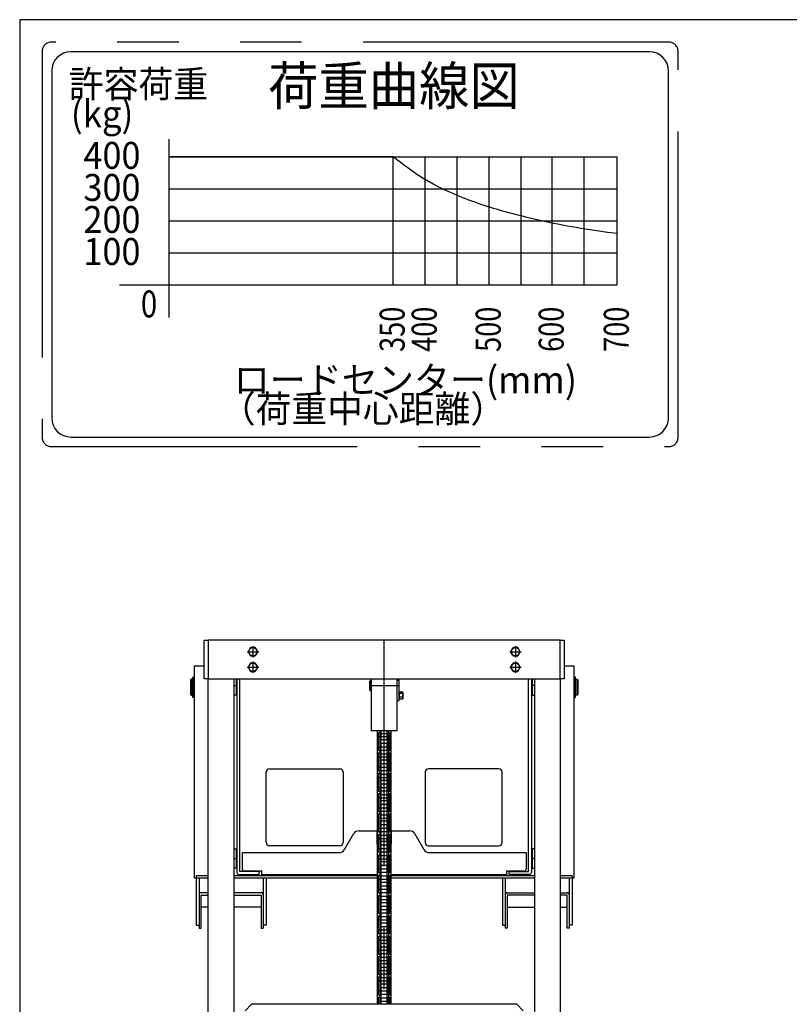
# Model space of a CAD drawing. Extents: x 17 to 367, y 11 to 246.
# Drawn here: x 17 to 97, y 144 to 246 of the extents above; entities that cross this region are included whole.
import ezdxf

# ---------------------------------------------------------------- set-up
doc = ezdxf.new("R2010")
doc.units = 0
doc.linetypes.add('CENTER', pattern=[51, 31.8, -6.4, 6.4, -6.4])
doc.linetypes.add('PHANTOM', pattern=[63.8, 31.8, -6.4, 6.4, -6.4, 6.4, -6.4])
doc.layers.get('0').update_dxf_attribs({"linetype": 'CONTINUOUS'})
doc.layers.add('LAYER002', color=7, linetype='CONTINUOUS')
doc.layers.add('LAYER007', color=7, linetype='CONTINUOUS')
doc.styles.add('ED_VECTOR', font='MONOTXT.SHX', dxfattribs={"bigfont": 'BIGFONT.SHX'})

# ---------------------------------------------------------------- blocks, each defined once
blk = doc.blocks.new('BLKF014')
at = {"layer": 'LAYER007', "color": 6, "linetype": 'PHANTOM'}
for p, q in [((84.227983, 243.875532), (20.006399, 243.875532)), ((19.006399, 242.875532), (19.006399, 202.79521)), ((85.227983, 202.79521), (85.227983, 242.875532)), ((20.006399, 201.79521), (84.227983, 201.79521))]:
    blk.add_line(p, q, dxfattribs=at)
at = {"layer": 'LAYER007', "color": 6, "linetype": 'CONTINUOUS'}
for p, q in [((82.227983, 242.875532), (22.006399, 242.875532)), ((20.006399, 240.875532), (20.006399, 204.79521)), ((84.227983, 204.79521), (84.227983, 240.875532)), ((32.18501, 231.953558), (78.851677, 231.953558)), ((55.518343, 231.953558), (55.518343, 218.620225)), ((58.851677, 231.953558), (58.851677, 218.620225)), ((62.18501, 231.953558), (62.18501, 218.620225)), ((65.518343, 231.953558), (65.518343, 218.620225)), ((68.851677, 231.953558), (68.851677, 218.620225)), ((72.073261, 231.953558), (72.073261, 218.620225)), ((75.406594, 231.953558), (75.406594, 218.620225)), ((78.851677, 231.953558), (78.851677, 218.620225)), ((32.18501, 228.620225), (78.851677, 228.620225)), ((32.18501, 225.286892), (78.851677, 225.286892)), ((32.18501, 221.953558), (78.851677, 221.953558)), ((22.006399, 202.79521), (82.227983, 202.79521))]:
    blk.add_line(p, q, dxfattribs=at)
at = {"layer": 'LAYER007', "color": 3, "linetype": 'CONTINUOUS'}
for p, q in [((32.18501, 233.794251), (32.18501, 215.247182)), ((27.080784, 218.620225), (78.851677, 218.620225))]:
    blk.add_line(p, q, dxfattribs=at)
at = {"layer": 'LAYER007', "color": 4, "linetype": 'CONTINUOUS'}
for p, q in [((55.518343, 231.953558), (32.18501, 231.953558)), ((56.138711, 231.481452), (55.518343, 231.953558)), ((56.449922, 231.247038), (56.138711, 231.481452)), ((56.762366, 231.014591), (56.449922, 231.247038)), ((57.076453, 230.784766), (56.762366, 231.014591)), ((57.392595, 230.558218), (57.076453, 230.784766)), ((57.551565, 230.446378), (57.392595, 230.558218)), ((57.711203, 230.335604), (57.551565, 230.446378)), ((57.871559, 230.225976), (57.711203, 230.335604)), ((58.032686, 230.117578), (57.871559, 230.225976)), ((58.194635, 230.010491), (58.032686, 230.117578)), ((58.357458, 229.904797), (58.194635, 230.010491)), ((58.521204, 229.800577), (58.357458, 229.904797)), ((58.685927, 229.697915), (58.521204, 229.800577)), ((58.851677, 229.596892), (58.685927, 229.697915)), ((59.003617, 229.50633), (58.851677, 229.596892)), ((59.156424, 229.417165), (59.003617, 229.50633)), ((59.310067, 229.329366), (59.156424, 229.417165)), ((59.464517, 229.242902), (59.310067, 229.329366)), ((59.619744, 229.157741), (59.464517, 229.242902)), ((59.775719, 229.073852), (59.619744, 229.157741)), ((59.932412, 228.991204), (59.775719, 229.073852)), ((60.247835, 228.829505), (59.932412, 228.991204)), ((60.565778, 228.672393), (60.247835, 228.829505)), ((60.886003, 228.519619), (60.565778, 228.672393)), ((61.208275, 228.370932), (60.886003, 228.519619)), ((61.532357, 228.226082), (61.208275, 228.370932)), ((61.858014, 228.084819), (61.532357, 228.226082)), ((62.18501, 227.946892), (61.858014, 228.084819)), ((62.498041, 227.818215), (62.18501, 227.946892)), ((62.812056, 227.692317), (62.498041, 227.818215)), ((63.127038, 227.56917), (62.812056, 227.692317)), ((63.442968, 227.448742), (63.127038, 227.56917)), ((63.759827, 227.331006), (63.442968, 227.448742)), ((64.077597, 227.21593), (63.759827, 227.331006)), ((64.39626, 227.103486), (64.077597, 227.21593)), ((64.715797, 226.993643), (64.39626, 227.103486)), ((65.03619, 226.886373), (64.715797, 226.993643)), ((65.35742, 226.781645), (65.03619, 226.886373)), ((65.675561, 226.680652), (65.35742, 226.781645)), ((65.990552, 226.583236), (65.675561, 226.680652)), ((66.306245, 226.488039), (65.990552, 226.583236)), ((66.622597, 226.394955), (66.306245, 226.488039)), ((66.939561, 226.303876), (66.622597, 226.394955)), ((67.257092, 226.214696), (66.939561, 226.303876)), ((67.575146, 226.127309), (67.257092, 226.214696)), ((68.053106, 225.999357), (67.575146, 226.127309)), ((68.531987, 225.874839), (68.053106, 225.999357)), ((69.004384, 225.755213), (68.531987, 225.874839)), ((69.462914, 225.641933), (69.004384, 225.755213)), ((69.922064, 225.531353), (69.462914, 225.641933)), ((70.381845, 225.42356), (69.922064, 225.531353)), ((70.842266, 225.31864), (70.381845, 225.42356)), ((71.303337, 225.216679), (70.842266, 225.31864)), ((71.765068, 225.117765), (71.303337, 225.216679)), ((72.23131, 225.021202), (71.765068, 225.117765)), ((72.705918, 224.926345), (72.23131, 225.021202)), ((73.181183, 224.834752), (72.705918, 224.926345)), ((73.657065, 224.746358), (73.181183, 224.834752)), ((74.133523, 224.661098), (73.657065, 224.746358)), ((74.610519, 224.578906), (74.133523, 224.661098)), ((75.08801, 224.499716), (74.610519, 224.578906)), ((75.570318, 224.422779), (75.08801, 224.499716)), ((76.061768, 224.347314), (75.570318, 224.422779)), ((76.553584, 224.274322), (76.061768, 224.347314)), ((77.209799, 224.18009), (76.553584, 224.274322)), ((77.866396, 224.088443), (77.209799, 224.18009)), ((78.851677, 223.953558), (77.866396, 224.088443))]:
    blk.add_line(p, q, dxfattribs=at)
at = {"layer": 'LAYER007', "color": 6, "linetype": 'PHANTOM'}
for centre, start, end in [((20.006399, 242.875532), 90, 180), ((84.227983, 242.875532), 0, 90), ((20.006399, 202.79521), 180, 270), ((84.227983, 202.79521), 270, 0)]:
    blk.add_arc(centre, 1, start, end, dxfattribs=at)
at = {"layer": 'LAYER007', "color": 6, "linetype": 'CONTINUOUS'}
for centre, start, end in [((22.006399, 240.875532), 90, 180), ((82.227983, 240.875532), 360, 90), ((22.006399, 204.79521), 180, 270), ((82.227983, 204.79521), 270, 0)]:
    blk.add_arc(centre, 2, start, end, dxfattribs=at)
at = {"layer": 'LAYER007', "color": 5, "linetype": 'CONTINUOUS', "style": 'ED_VECTOR'}
for s, height, width, p in [('荷重曲線図', 4, 0.96, (42.538647, 237.328548)), ('許容荷重', 2.8, 0.95, (21.777132, 238.112044)), ('(kg)', 2.8, 0.95, (22.003857, 235.013444)), ('400', 2.8, 0.933333, (23.312061, 230.693848)), ('300', 2.8, 0.933333, (23.312061, 227.360514)), ('200', 2.8, 0.933333, (23.312061, 224.027181)), ('100', 2.8, 0.933333, (23.312061, 220.693848)), ('0', 2.8, 0.8, (29.292106, 215.239193)), ('ロードセンター(mm)', 2.8, 0.981818, (38.96097, 207.349772)), ('（荷重中心距離）', 2.8, 0.975, (37.514697, 204.330241))]:
    blk.add_text(s, height=height, dxfattribs=dict(at, width=width)).set_placement(p)
at = {"layer": 'LAYER007', "color": 5, "linetype": 'CONTINUOUS', "style": 'ED_VECTOR', "width": 0.794992}
for s, p in [('350', (56.753377, 211.651335)), ('400', (60.086711, 211.651335)), ('500', (66.753377, 211.651335)), ('600', (73.308293, 211.651335)), ('700', (80.086711, 211.651335))]:
    blk.add_text(s, height=2.603742, rotation=90, dxfattribs=at).set_placement(p)

msp = doc.modelspace()

# ---------------------------------------------------------------- linework, layer by layer
at = {"layer": 'LAYER002', "color": 4, "linetype": 'CONTINUOUS'}
for p, q in [((35.887542, 177.656099), (35.887542, 181.656099)), ((35.887542, 181.656099), (36.287542, 181.656099)), ((36.287542, 181.656099), (36.287542, 177.656099)), ((72.954209, 181.656099), (73.354209, 181.656099)), ((72.954209, 177.656099), (72.954209, 181.656099)), ((73.354209, 181.656099), (73.354209, 177.656099)), ((36.287542, 177.656099), (35.887542, 177.656099)), ((53.120876, 177.389432), (53.187542, 177.456099)), ((53.120876, 176.456099), (53.120876, 177.389432)), ((53.187542, 177.456099), (53.187542, 176.389432)), ((53.187542, 177.456099), (53.254209, 177.456099)), ((53.254209, 177.656099), (53.254209, 172.256099)), ((55.987542, 172.256099), (55.987542, 177.656099)), ((56.187542, 177.456099), (55.987542, 177.456099)), ((56.187542, 175.389432), (56.187542, 177.456099)), ((73.354209, 177.656099), (72.954209, 177.656099)), ((53.187542, 176.389432), (53.120876, 176.456099)), ((53.254209, 176.389432), (53.187542, 176.389432)), ((56.227542, 176.289432), (56.187542, 176.289432)), ((56.227542, 175.537865), (56.227542, 176.307666)), ((56.227542, 176.307666), (56.531103, 176.307666)), ((56.531103, 176.307666), (56.560876, 176.256099)), ((56.560876, 176.256099), (56.560876, 175.589432)), ((55.987542, 175.389432), (56.187542, 175.389432)), ((56.227542, 175.556099), (56.187542, 175.556099)), ((56.531103, 176.115216), (56.227542, 176.115216)), ((56.531103, 175.730316), (56.227542, 175.730316)), ((56.531103, 175.537865), (56.227542, 175.537865)), ((56.560876, 175.589432), (56.531103, 175.537865)), ((53.254209, 172.256099), (55.987542, 172.256099)), ((53.887542, 172.256099), (53.887542, 143.789432)), ((55.354209, 143.789432), (55.354209, 172.256099)), ((40.820876, 143.789432), (40.154209, 143.122766)), ((68.420876, 143.789432), (40.820876, 143.789432)), ((69.087542, 143.122766), (68.420876, 143.789432))]:
    msp.add_line(p, q, dxfattribs=at)
at = {"layer": 'LAYER002', "color": 3, "linetype": 'CONTINUOUS'}
for p, q in [((72.954209, 181.656099), (36.287542, 181.656099)), ((36.287542, 70.789432), (36.287542, 177.656099)), ((36.287542, 177.656099), (72.954209, 177.656099)), ((38.954209, 177.656099), (38.954209, 142.332049)), ((70.287542, 142.332049), (70.287542, 177.656099)), ((72.954209, 177.656099), (72.954209, 70.789432))]:
    msp.add_line(p, q, dxfattribs=at)
at = {"layer": 'LAYER002', "color": 6, "linetype": 'CENTER'}
for p, q in [((54.620876, 56.156099), (54.620876, 181.656099)), ((40.354209, 180.456099), (41.554209, 180.456099)), ((40.954209, 181.056099), (40.954209, 179.856099)), ((67.687542, 180.456099), (68.887542, 180.456099)), ((68.287542, 181.056099), (68.287542, 179.856099)), ((40.954209, 179.456099), (40.954209, 178.256099)), ((68.287542, 179.456099), (68.287542, 178.256099)), ((40.354209, 178.856099), (41.554209, 178.856099)), ((67.687542, 178.856099), (68.887542, 178.856099)), ((38.954209, 176.956099), (39.287542, 176.956099)), ((56.187542, 176.922766), (53.120876, 176.922766)), ((70.287542, 176.956099), (69.954209, 176.956099)), ((53.934209, 171.631099), (55.307542, 171.631099)), ((53.934209, 170.572766), (55.307542, 170.572766)), ((53.934209, 169.514432), (55.307542, 169.514432)), ((53.934209, 168.456099), (55.307542, 168.456099)), ((53.934209, 167.397766), (55.307542, 167.397766)), ((53.934209, 166.339432), (55.307542, 166.339432)), ((53.934209, 165.281099), (55.307542, 165.281099)), ((53.934209, 164.222766), (55.307542, 164.222766)), ((53.934209, 163.164432), (55.307542, 163.164432)), ((53.934209, 162.106099), (55.307542, 162.106099)), ((53.934209, 161.047766), (55.307542, 161.047766)), ((53.934209, 159.989432), (55.307542, 159.989432)), ((38.954209, 158.956099), (39.287542, 158.956099)), ((53.934209, 158.931099), (55.307542, 158.931099)), ((70.287542, 158.956099), (69.954209, 158.956099)), ((53.934209, 157.872766), (55.307542, 157.872766)), ((53.934209, 156.814432), (55.307542, 156.814432)), ((53.934209, 155.756099), (55.307542, 155.756099)), ((53.934209, 154.697766), (55.307542, 154.697766)), ((53.934209, 153.639432), (55.307542, 153.639432)), ((53.934209, 152.581099), (55.307542, 152.581099)), ((53.934209, 151.522766), (55.307542, 151.522766)), ((53.934209, 150.464432), (55.307542, 150.464432)), ((53.934209, 149.406099), (55.307542, 149.406099)), ((53.934209, 148.347766), (55.307542, 148.347766)), ((53.934209, 147.289432), (55.307542, 147.289432)), ((53.934209, 146.231099), (55.307542, 146.231099)), ((53.934209, 145.172766), (55.307542, 145.172766)), ((53.934209, 144.114432), (55.307542, 144.114432))]:
    msp.add_line(p, q, dxfattribs=at)
at = {"layer": 'LAYER002', "color": 7, "linetype": 'CONTINUOUS'}
for p, q in [((40.704024, 180.889432), (40.453839, 180.456099)), ((40.453839, 180.456099), (40.704024, 180.022766)), ((41.204394, 180.889432), (40.704024, 180.889432)), ((41.454579, 180.456099), (41.204394, 180.889432)), ((41.204394, 180.022766), (41.454579, 180.456099)), ((68.037357, 180.889432), (67.787172, 180.456099)), ((67.787172, 180.456099), (68.037357, 180.022766)), ((68.537728, 180.889432), (68.037357, 180.889432)), ((68.787913, 180.456099), (68.537728, 180.889432)), ((68.537728, 180.022766), (68.787913, 180.456099)), ((40.704024, 179.289432), (40.453839, 178.856099)), ((40.704024, 180.022766), (41.204394, 180.022766)), ((41.204394, 179.289432), (40.704024, 179.289432)), ((41.454579, 178.856099), (41.204394, 179.289432)), ((68.037357, 179.289432), (67.787172, 178.856099)), ((68.037357, 180.022766), (68.537728, 180.022766)), ((68.537728, 179.289432), (68.037357, 179.289432)), ((68.787913, 178.856099), (68.537728, 179.289432)), ((35.887542, 178.956099), (34.840876, 178.956099)), ((34.840876, 178.956099), (34.840876, 156.956099)), ((40.453839, 178.856099), (40.704024, 178.422766)), ((40.704024, 178.422766), (41.204394, 178.422766)), ((41.204394, 178.422766), (41.454579, 178.856099)), ((67.787172, 178.856099), (68.037357, 178.422766)), ((68.037357, 178.422766), (68.537728, 178.422766)), ((68.537728, 178.422766), (68.787913, 178.856099)), ((74.400876, 178.956099), (73.354209, 178.956099)), ((74.400876, 156.956099), (74.400876, 178.956099)), ((34.520876, 177.622766), (34.454209, 177.556099)), ((34.454209, 177.556099), (34.454209, 176.022766)), ((34.520876, 177.622766), (34.520876, 175.956099)), ((34.697542, 177.622766), (34.520876, 177.622766)), ((34.697542, 175.706797), (34.697542, 177.829432)), ((34.697542, 177.829432), (34.777542, 177.829432)), ((34.777542, 177.829432), (34.777542, 175.706797)), ((34.777542, 177.586099), (34.787542, 177.586099)), ((34.840876, 177.622766), (34.787542, 177.622766)), ((34.787542, 177.622766), (34.787542, 175.956099)), ((39.220876, 177.656099), (39.220876, 175.956099)), ((39.287542, 177.656099), (39.287542, 157.502766)), ((39.587542, 157.589432), (39.587542, 177.656099)), ((69.654209, 157.589432), (69.654209, 177.656099)), ((69.954209, 177.656099), (69.954209, 157.502766)), ((70.020876, 177.656099), (70.020876, 175.956099)), ((74.454209, 177.622766), (74.400876, 177.622766)), ((74.454209, 175.956099), (74.454209, 177.622766)), ((74.454209, 177.586099), (74.464209, 177.586099)), ((74.464209, 177.829432), (74.464209, 175.706797)), ((74.544209, 177.829432), (74.464209, 177.829432)), ((74.544209, 175.706797), (74.544209, 177.829432)), ((74.544209, 177.622766), (74.720876, 177.622766)), ((74.720876, 175.956099), (74.720876, 177.622766)), ((74.720876, 177.622766), (74.787542, 177.556099)), ((74.787542, 177.556099), (74.787542, 176.022766)), ((34.454209, 176.022766), (34.520876, 175.956099)), ((34.520876, 175.956099), (34.697542, 175.956099)), ((34.777542, 175.706797), (34.697542, 175.706797)), ((34.777542, 175.992766), (34.787542, 175.992766)), ((34.787542, 175.956099), (34.840876, 175.956099)), ((39.220876, 175.956099), (38.954209, 175.956099)), ((39.287542, 176.022766), (39.220876, 175.956099)), ((69.954209, 176.022766), (70.020876, 175.956099)), ((70.020876, 175.956099), (70.287542, 175.956099)), ((74.400876, 175.956099), (74.454209, 175.956099)), ((74.454209, 175.992766), (74.464209, 175.992766)), ((74.464209, 175.706797), (74.544209, 175.706797)), ((74.720876, 175.956099), (74.544209, 175.956099)), ((74.787542, 176.022766), (74.720876, 175.956099)), ((54.169876, 172.256099), (54.169876, 171.144432)), ((54.303209, 171.144432), (54.303209, 172.256099)), ((54.938542, 171.144432), (54.938542, 172.256099)), ((55.071876, 172.256099), (55.071876, 171.144432)), ((54.027542, 171.801099), (53.934209, 171.801099)), ((53.934209, 171.801099), (53.934209, 171.461099)), ((53.934209, 171.461099), (54.027542, 171.461099)), ((54.027542, 172.051099), (54.160876, 172.051099)), ((54.027542, 170.152766), (54.027542, 172.051099)), ((54.160876, 172.051099), (54.160876, 170.152766)), ((54.169876, 171.801099), (54.160876, 171.801099)), ((54.169876, 171.461099), (54.160876, 171.461099)), ((54.169876, 171.144432), (54.303209, 171.144432)), ((54.303209, 171.059432), (54.169876, 171.059432)), ((54.169876, 171.059432), (54.169876, 169.027766)), ((54.303209, 169.027766), (54.303209, 171.059432)), ((54.336542, 171.969766), (54.905209, 171.969766)), ((54.905209, 171.292432), (54.336542, 171.292432)), ((55.071876, 171.144432), (54.938542, 171.144432)), ((54.938542, 169.027766), (54.938542, 171.059432)), ((54.938542, 171.059432), (55.071876, 171.059432)), ((55.080876, 171.801099), (55.071876, 171.801099)), ((55.080876, 171.461099), (55.071876, 171.461099)), ((55.071876, 171.059432), (55.071876, 169.027766)), ((55.080876, 172.051099), (55.214209, 172.051099)), ((55.080876, 170.152766), (55.080876, 172.051099)), ((55.214209, 172.051099), (55.214209, 170.152766)), ((55.307542, 171.801099), (55.214209, 171.801099)), ((55.214209, 171.461099), (55.307542, 171.461099)), ((55.307542, 171.461099), (55.307542, 171.801099)), ((53.934209, 170.402766), (53.934209, 170.742766)), ((53.934209, 170.742766), (54.027542, 170.742766)), ((54.027542, 170.402766), (53.934209, 170.402766)), ((54.160876, 170.152766), (54.027542, 170.152766)), ((54.169876, 170.742766), (54.160876, 170.742766)), ((54.169876, 170.402766), (54.160876, 170.402766)), ((54.905209, 170.911432), (54.336542, 170.911432)), ((54.336542, 170.234099), (54.905209, 170.234099)), ((55.080876, 170.742766), (55.071876, 170.742766)), ((55.080876, 170.402766), (55.071876, 170.402766)), ((55.214209, 170.152766), (55.080876, 170.152766)), ((55.214209, 170.742766), (55.307542, 170.742766)), ((55.307542, 170.402766), (55.214209, 170.402766)), ((55.307542, 170.742766), (55.307542, 170.402766)), ((54.027542, 169.684432), (53.934209, 169.684432)), ((53.934209, 169.684432), (53.934209, 169.344432)), ((53.934209, 169.344432), (54.027542, 169.344432)), ((54.027542, 169.934432), (54.160876, 169.934432)), ((54.027542, 168.036099), (54.027542, 169.934432)), ((54.160876, 169.934432), (54.160876, 168.036099)), ((54.169876, 169.684432), (54.160876, 169.684432)), ((54.169876, 169.344432), (54.160876, 169.344432)), ((54.169876, 169.027766), (54.303209, 169.027766)), ((54.336542, 169.853099), (54.905209, 169.853099)), ((54.905209, 169.175766), (54.336542, 169.175766)), ((55.071876, 169.027766), (54.938542, 169.027766)), ((55.080876, 169.684432), (55.071876, 169.684432)), ((55.080876, 169.344432), (55.071876, 169.344432)), ((55.080876, 169.934432), (55.214209, 169.934432)), ((55.080876, 168.036099), (55.080876, 169.934432)), ((55.214209, 169.934432), (55.214209, 168.036099)), ((55.307542, 169.684432), (55.214209, 169.684432)), ((55.214209, 169.344432), (55.307542, 169.344432)), ((55.307542, 169.344432), (55.307542, 169.684432)), ((42.674209, 168.289432), (50.007542, 168.289432)), ((53.934209, 168.286099), (53.934209, 168.626099)), ((53.934209, 168.626099), (54.027542, 168.626099)), ((54.027542, 168.286099), (53.934209, 168.286099)), ((54.160876, 168.036099), (54.027542, 168.036099)), ((54.169876, 168.626099), (54.160876, 168.626099)), ((54.169876, 168.286099), (54.160876, 168.286099)), ((54.303209, 168.942766), (54.169876, 168.942766)), ((54.169876, 168.942766), (54.169876, 166.911099)), ((54.303209, 166.911099), (54.303209, 168.942766)), ((54.905209, 168.794766), (54.336542, 168.794766)), ((54.336542, 168.117432), (54.905209, 168.117432)), ((54.938542, 166.911099), (54.938542, 168.942766)), ((54.938542, 168.942766), (55.071876, 168.942766)), ((55.071876, 168.942766), (55.071876, 166.911099)), ((55.080876, 168.626099), (55.071876, 168.626099)), ((55.080876, 168.286099), (55.071876, 168.286099)), ((55.214209, 168.036099), (55.080876, 168.036099)), ((55.214209, 168.626099), (55.307542, 168.626099)), ((55.307542, 168.286099), (55.214209, 168.286099)), ((55.307542, 168.626099), (55.307542, 168.286099)), ((66.567542, 168.289432), (59.234209, 168.289432)), ((42.340876, 160.622766), (42.340876, 167.956099)), ((50.340876, 167.956099), (50.340876, 160.622766)), ((54.027542, 167.567766), (53.934209, 167.567766)), ((53.934209, 167.567766), (53.934209, 167.227766)), ((53.934209, 167.227766), (54.027542, 167.227766)), ((54.027542, 167.817766), (54.160876, 167.817766)), ((54.027542, 165.919432), (54.027542, 167.817766)), ((54.160876, 167.817766), (54.160876, 165.919432)), ((54.169876, 167.567766), (54.160876, 167.567766)), ((54.169876, 167.227766), (54.160876, 167.227766)), ((54.336542, 167.736432), (54.905209, 167.736432)), ((54.905209, 167.059099), (54.336542, 167.059099)), ((55.080876, 167.567766), (55.071876, 167.567766)), ((55.080876, 167.227766), (55.071876, 167.227766)), ((55.080876, 167.817766), (55.214209, 167.817766)), ((55.080876, 165.919432), (55.080876, 167.817766)), ((55.214209, 167.817766), (55.214209, 165.919432)), ((55.307542, 167.567766), (55.214209, 167.567766)), ((55.214209, 167.227766), (55.307542, 167.227766)), ((55.307542, 167.227766), (55.307542, 167.567766)), ((58.900876, 167.956099), (58.900876, 160.622766)), ((66.900876, 160.622766), (66.900876, 167.956099)), ((53.934209, 166.169432), (53.934209, 166.509432)), ((53.934209, 166.509432), (54.027542, 166.509432)), ((54.027542, 166.169432), (53.934209, 166.169432)), ((54.169876, 166.509432), (54.160876, 166.509432)), ((54.169876, 166.169432), (54.160876, 166.169432)), ((54.169876, 166.911099), (54.303209, 166.911099)), ((54.303209, 166.826099), (54.169876, 166.826099)), ((54.169876, 166.826099), (54.169876, 164.794432)), ((54.303209, 164.794432), (54.303209, 166.826099)), ((54.905209, 166.678099), (54.336542, 166.678099)), ((54.336542, 166.000766), (54.905209, 166.000766)), ((55.071876, 166.911099), (54.938542, 166.911099)), ((54.938542, 164.794432), (54.938542, 166.826099)), ((54.938542, 166.826099), (55.071876, 166.826099)), ((55.071876, 166.826099), (55.071876, 164.794432)), ((55.080876, 166.509432), (55.071876, 166.509432)), ((55.080876, 166.169432), (55.071876, 166.169432)), ((55.214209, 166.509432), (55.307542, 166.509432)), ((55.307542, 166.169432), (55.214209, 166.169432)), ((55.307542, 166.509432), (55.307542, 166.169432)), ((54.027542, 165.451099), (53.934209, 165.451099)), ((53.934209, 165.451099), (53.934209, 165.111099)), ((53.934209, 165.111099), (54.027542, 165.111099)), ((54.160876, 165.919432), (54.027542, 165.919432)), ((54.027542, 165.701099), (54.160876, 165.701099)), ((54.027542, 163.802766), (54.027542, 165.701099)), ((54.160876, 165.701099), (54.160876, 163.802766)), ((54.169876, 165.451099), (54.160876, 165.451099)), ((54.169876, 165.111099), (54.160876, 165.111099)), ((54.336542, 165.619766), (54.905209, 165.619766)), ((54.905209, 164.942432), (54.336542, 164.942432)), ((55.080876, 165.451099), (55.071876, 165.451099)), ((55.080876, 165.111099), (55.071876, 165.111099)), ((55.214209, 165.919432), (55.080876, 165.919432)), ((55.080876, 165.701099), (55.214209, 165.701099)), ((55.080876, 163.802766), (55.080876, 165.701099)), ((55.214209, 165.701099), (55.214209, 163.802766)), ((55.307542, 165.451099), (55.214209, 165.451099)), ((55.214209, 165.111099), (55.307542, 165.111099)), ((55.307542, 165.111099), (55.307542, 165.451099)), ((53.934209, 164.052766), (53.934209, 164.392766)), ((53.934209, 164.392766), (54.027542, 164.392766)), ((54.027542, 164.052766), (53.934209, 164.052766)), ((54.169876, 164.392766), (54.160876, 164.392766)), ((54.169876, 164.052766), (54.160876, 164.052766)), ((54.169876, 164.794432), (54.303209, 164.794432)), ((54.303209, 164.709432), (54.169876, 164.709432)), ((54.169876, 164.709432), (54.169876, 162.677766)), ((54.303209, 162.677766), (54.303209, 164.709432)), ((54.905209, 164.561432), (54.336542, 164.561432)), ((54.336542, 163.884099), (54.905209, 163.884099)), ((55.071876, 164.794432), (54.938542, 164.794432)), ((54.938542, 162.677766), (54.938542, 164.709432)), ((54.938542, 164.709432), (55.071876, 164.709432)), ((55.071876, 164.709432), (55.071876, 162.677766)), ((55.080876, 164.392766), (55.071876, 164.392766)), ((55.080876, 164.052766), (55.071876, 164.052766)), ((55.214209, 164.392766), (55.307542, 164.392766)), ((55.307542, 164.052766), (55.214209, 164.052766)), ((55.307542, 164.392766), (55.307542, 164.052766)), ((54.027542, 163.334432), (53.934209, 163.334432)), ((53.934209, 163.334432), (53.934209, 162.994432)), ((53.934209, 162.994432), (54.027542, 162.994432)), ((54.160876, 163.802766), (54.027542, 163.802766)), ((54.027542, 163.584432), (54.160876, 163.584432)), ((54.027542, 161.686099), (54.027542, 163.584432)), ((54.160876, 163.584432), (54.160876, 161.686099)), ((54.169876, 163.334432), (54.160876, 163.334432)), ((54.169876, 162.994432), (54.160876, 162.994432)), ((54.336542, 163.503099), (54.905209, 163.503099)), ((55.080876, 163.334432), (55.071876, 163.334432)), ((55.080876, 162.994432), (55.071876, 162.994432)), ((55.214209, 163.802766), (55.080876, 163.802766)), ((55.080876, 163.584432), (55.214209, 163.584432)), ((55.080876, 161.686099), (55.080876, 163.584432)), ((55.214209, 163.584432), (55.214209, 161.686099)), ((55.307542, 163.334432), (55.214209, 163.334432)), ((55.214209, 162.994432), (55.307542, 162.994432)), ((55.307542, 162.994432), (55.307542, 163.334432)), ((52.002173, 161.836099), (53.854209, 161.836099)), ((53.854209, 161.836099), (53.854209, 160.469432)), ((53.934209, 161.936099), (53.934209, 162.276099)), ((53.934209, 162.276099), (54.027542, 162.276099)), ((54.027542, 161.936099), (53.934209, 161.936099)), ((54.169876, 162.276099), (54.160876, 162.276099)), ((54.169876, 161.936099), (54.160876, 161.936099)), ((54.169876, 162.677766), (54.303209, 162.677766)), ((54.303209, 162.592766), (54.169876, 162.592766)), ((54.169876, 162.592766), (54.169876, 160.561099)), ((54.303209, 160.561099), (54.303209, 162.592766)), ((54.905209, 162.825766), (54.336542, 162.825766)), ((54.905209, 162.444766), (54.336542, 162.444766)), ((55.071876, 162.677766), (54.938542, 162.677766)), ((54.938542, 160.561099), (54.938542, 162.592766)), ((54.938542, 162.592766), (55.071876, 162.592766)), ((55.071876, 162.592766), (55.071876, 160.561099)), ((55.080876, 162.276099), (55.071876, 162.276099)), ((55.080876, 161.936099), (55.071876, 161.936099)), ((55.214209, 162.276099), (55.307542, 162.276099)), ((55.307542, 161.936099), (55.214209, 161.936099)), ((55.307542, 162.276099), (55.307542, 161.936099)), ((55.387542, 160.469432), (55.387542, 161.836099)), ((55.387542, 161.836099), (57.239578, 161.836099)), ((50.480868, 159.898085), (51.42755, 161.507446)), ((54.027542, 161.217766), (53.934209, 161.217766)), ((53.934209, 161.217766), (53.934209, 160.877766)), ((53.934209, 160.877766), (54.027542, 160.877766)), ((54.160876, 161.686099), (54.027542, 161.686099)), ((54.027542, 161.467766), (54.160876, 161.467766)), ((54.027542, 159.569432), (54.027542, 161.467766)), ((54.160876, 161.467766), (54.160876, 159.569432)), ((54.169876, 161.217766), (54.160876, 161.217766)), ((54.169876, 160.877766), (54.160876, 160.877766)), ((54.336542, 161.767432), (54.905209, 161.767432)), ((54.336542, 161.386432), (54.905209, 161.386432)), ((55.080876, 161.217766), (55.071876, 161.217766)), ((55.080876, 160.877766), (55.071876, 160.877766)), ((55.214209, 161.686099), (55.080876, 161.686099)), ((55.080876, 161.467766), (55.214209, 161.467766)), ((55.080876, 159.569432), (55.080876, 161.467766)), ((55.214209, 161.467766), (55.214209, 159.569432)), ((55.307542, 161.217766), (55.214209, 161.217766)), ((55.214209, 160.877766), (55.307542, 160.877766)), ((55.307542, 160.877766), (55.307542, 161.217766)), ((57.814201, 161.507446), (58.760884, 159.898085)), ((38.954209, 159.956099), (39.220876, 159.956099)), ((39.220876, 159.956099), (39.220876, 157.956099)), ((39.220876, 159.956099), (39.287542, 159.889432)), ((50.007542, 160.289432), (42.674209, 160.289432)), ((53.854209, 160.469432), (53.887542, 160.469432)), ((53.934209, 159.819432), (53.934209, 160.159432)), ((53.934209, 160.159432), (54.027542, 160.159432)), ((54.027542, 159.819432), (53.934209, 159.819432)), ((54.169876, 160.159432), (54.160876, 160.159432)), ((54.169876, 159.819432), (54.160876, 159.819432)), ((54.169876, 160.561099), (54.303209, 160.561099)), ((54.303209, 160.476099), (54.169876, 160.476099)), ((54.169876, 160.476099), (54.169876, 158.444432)), ((54.303209, 158.444432), (54.303209, 160.476099)), ((54.905209, 160.709099), (54.336542, 160.709099)), ((54.905209, 160.328099), (54.336542, 160.328099)), ((55.071876, 160.561099), (54.938542, 160.561099)), ((54.938542, 158.444432), (54.938542, 160.476099)), ((54.938542, 160.476099), (55.071876, 160.476099)), ((55.071876, 160.476099), (55.071876, 158.444432)), ((55.080876, 160.159432), (55.071876, 160.159432)), ((55.080876, 159.819432), (55.071876, 159.819432)), ((55.214209, 160.159432), (55.307542, 160.159432)), ((55.307542, 159.819432), (55.214209, 159.819432)), ((55.307542, 160.159432), (55.307542, 159.819432)), ((55.354209, 160.469432), (55.387542, 160.469432)), ((59.234209, 160.289432), (66.567542, 160.289432)), ((70.020876, 159.956099), (69.954209, 159.889432)), ((70.020876, 159.956099), (70.020876, 157.956099)), ((70.287542, 159.956099), (70.020876, 159.956099)), ((39.854209, 157.836099), (39.854209, 159.569432)), ((39.854209, 159.569432), (49.906245, 159.569432)), ((54.027542, 159.101099), (53.934209, 159.101099)), ((53.934209, 159.101099), (53.934209, 158.761099)), ((53.934209, 158.761099), (54.027542, 158.761099)), ((54.160876, 159.569432), (54.027542, 159.569432)), ((54.027542, 159.351099), (54.160876, 159.351099)), ((54.027542, 157.452766), (54.027542, 159.351099)), ((54.160876, 159.351099), (54.160876, 157.452766)), ((54.169876, 159.101099), (54.160876, 159.101099)), ((54.169876, 158.761099), (54.160876, 158.761099)), ((54.336542, 159.650766), (54.905209, 159.650766)), ((54.336542, 159.269766), (54.905209, 159.269766)), ((55.080876, 159.101099), (55.071876, 159.101099)), ((55.080876, 158.761099), (55.071876, 158.761099)), ((55.214209, 159.569432), (55.080876, 159.569432)), ((55.080876, 159.351099), (55.214209, 159.351099)), ((55.080876, 157.452766), (55.080876, 159.351099)), ((55.214209, 159.351099), (55.214209, 157.452766)), ((55.307542, 159.101099), (55.214209, 159.101099)), ((55.214209, 158.761099), (55.307542, 158.761099)), ((55.307542, 158.761099), (55.307542, 159.101099)), ((59.335506, 159.569432), (69.387542, 159.569432)), ((69.387542, 159.569432), (69.387542, 157.836099)), ((39.220876, 157.956099), (38.954209, 157.956099)), ((39.287542, 158.022766), (39.220876, 157.956099)), ((53.934209, 157.702766), (53.934209, 158.042766)), ((53.934209, 158.042766), (54.027542, 158.042766)), ((54.169876, 158.042766), (54.160876, 158.042766)), ((54.169876, 158.444432), (54.303209, 158.444432)), ((54.303209, 158.359432), (54.169876, 158.359432)), ((54.169876, 158.359432), (54.169876, 156.327766)), ((54.303209, 156.327766), (54.303209, 158.359432)), ((54.905209, 158.592432), (54.336542, 158.592432)), ((54.905209, 158.211432), (54.336542, 158.211432)), ((55.071876, 158.444432), (54.938542, 158.444432)), ((54.938542, 156.327766), (54.938542, 158.359432)), ((54.938542, 158.359432), (55.071876, 158.359432)), ((55.071876, 158.359432), (55.071876, 156.327766)), ((55.080876, 158.042766), (55.071876, 158.042766)), ((55.214209, 158.042766), (55.307542, 158.042766)), ((55.307542, 158.042766), (55.307542, 157.702766)), ((69.954209, 158.022766), (70.020876, 157.956099)), ((70.020876, 157.956099), (70.287542, 157.956099)), ((34.840876, 156.956099), (36.287542, 156.956099)), ((36.287542, 157.169432), (35.054209, 157.169432)), ((35.054209, 157.169432), (35.054209, 152.030897)), ((35.354209, 156.956099), (35.354209, 151.697563)), ((53.887542, 157.169432), (38.954209, 157.169432)), ((38.954209, 156.956099), (53.887542, 156.956099)), ((39.500876, 157.289432), (41.620876, 157.289432)), ((41.620876, 157.589432), (39.587542, 157.589432)), ((41.887542, 157.636099), (40.054209, 157.636099)), ((41.620876, 157.289432), (41.620876, 157.589432)), ((41.887542, 157.269432), (41.887542, 157.636099)), ((53.887542, 157.269432), (41.887542, 157.269432)), ((42.020876, 156.956099), (42.020876, 151.697563)), ((42.320876, 156.956099), (42.320876, 152.030897)), ((54.027542, 157.702766), (53.934209, 157.702766)), ((54.027542, 156.984432), (53.934209, 156.984432)), ((53.934209, 156.984432), (53.934209, 156.644432)), ((54.160876, 157.452766), (54.027542, 157.452766)), ((54.027542, 157.234432), (54.160876, 157.234432)), ((54.027542, 155.336099), (54.027542, 157.234432)), ((54.169876, 157.702766), (54.160876, 157.702766)), ((54.160876, 157.234432), (54.160876, 155.336099)), ((54.169876, 156.984432), (54.160876, 156.984432)), ((54.336542, 157.534099), (54.905209, 157.534099)), ((54.336542, 157.153099), (54.905209, 157.153099)), ((55.080876, 157.702766), (55.071876, 157.702766)), ((55.080876, 156.984432), (55.071876, 156.984432)), ((55.214209, 157.452766), (55.080876, 157.452766)), ((55.080876, 157.234432), (55.214209, 157.234432)), ((55.080876, 155.336099), (55.080876, 157.234432)), ((55.307542, 157.702766), (55.214209, 157.702766)), ((55.214209, 157.234432), (55.214209, 155.336099)), ((55.307542, 156.984432), (55.214209, 156.984432)), ((55.307542, 156.644432), (55.307542, 156.984432)), ((67.354209, 157.269432), (55.354209, 157.269432)), ((70.287542, 157.169432), (55.354209, 157.169432)), ((55.354209, 156.956099), (70.287542, 156.956099)), ((66.920876, 156.956099), (66.920876, 152.030897)), ((67.220876, 156.956099), (67.220876, 151.697563)), ((69.187542, 157.636099), (67.354209, 157.636099)), ((67.354209, 157.636099), (67.354209, 157.269432)), ((67.620876, 157.289432), (67.620876, 157.589432)), ((67.620876, 157.589432), (69.654209, 157.589432)), ((69.740876, 157.289432), (67.620876, 157.289432)), ((74.187542, 157.169432), (72.954209, 157.169432)), ((72.954209, 156.956099), (74.400876, 156.956099)), ((73.887542, 156.956099), (73.887542, 151.697563)), ((74.187542, 157.169432), (74.187542, 152.030897)), ((53.934209, 156.644432), (54.027542, 156.644432)), ((53.934209, 155.586099), (53.934209, 155.926099)), ((53.934209, 155.926099), (54.027542, 155.926099)), ((54.169876, 156.644432), (54.160876, 156.644432)), ((54.169876, 155.926099), (54.160876, 155.926099)), ((54.169876, 156.327766), (54.303209, 156.327766)), ((54.303209, 156.242766), (54.169876, 156.242766)), ((54.169876, 156.242766), (54.169876, 154.211099)), ((54.303209, 154.211099), (54.303209, 156.242766)), ((54.905209, 156.475766), (54.336542, 156.475766)), ((54.905209, 156.094766), (54.336542, 156.094766)), ((55.071876, 156.327766), (54.938542, 156.327766)), ((54.938542, 154.211099), (54.938542, 156.242766)), ((54.938542, 156.242766), (55.071876, 156.242766)), ((55.080876, 156.644432), (55.071876, 156.644432)), ((55.071876, 156.242766), (55.071876, 154.211099)), ((55.080876, 155.926099), (55.071876, 155.926099)), ((55.214209, 156.644432), (55.307542, 156.644432)), ((55.214209, 155.926099), (55.307542, 155.926099)), ((55.307542, 155.926099), (55.307542, 155.586099)), ((36.287542, 155.399734), (35.354209, 155.399734)), ((35.567542, 151.697563), (35.567542, 155.150699)), ((35.567542, 155.150699), (36.287542, 155.150699)), ((42.020876, 155.399734), (38.954209, 155.399734)), ((38.954209, 155.150699), (41.807542, 155.150699)), ((41.807542, 155.150699), (41.807542, 151.697563)), ((54.027542, 155.586099), (53.934209, 155.586099)), ((54.027542, 154.867766), (53.934209, 154.867766)), ((53.934209, 154.867766), (53.934209, 154.527766)), ((54.160876, 155.336099), (54.027542, 155.336099)), ((54.027542, 155.117766), (54.160876, 155.117766)), ((54.027542, 153.219432), (54.027542, 155.117766)), ((54.169876, 155.586099), (54.160876, 155.586099)), ((54.160876, 155.117766), (54.160876, 153.219432)), ((54.169876, 154.867766), (54.160876, 154.867766)), ((54.336542, 155.417432), (54.905209, 155.417432)), ((54.336542, 155.036432), (54.905209, 155.036432)), ((55.080876, 155.586099), (55.071876, 155.586099)), ((55.080876, 154.867766), (55.071876, 154.867766)), ((55.214209, 155.336099), (55.080876, 155.336099)), ((55.080876, 155.117766), (55.214209, 155.117766)), ((55.080876, 153.219432), (55.080876, 155.117766)), ((55.307542, 155.586099), (55.214209, 155.586099)), ((55.214209, 155.117766), (55.214209, 153.219432)), ((55.307542, 154.867766), (55.214209, 154.867766)), ((55.307542, 154.527766), (55.307542, 154.867766)), ((67.220876, 155.399734), (70.287542, 155.399734)), ((70.287542, 155.150699), (67.434209, 155.150699)), ((67.434209, 155.150699), (67.434209, 151.697563)), ((72.954209, 155.399734), (73.887542, 155.399734)), ((73.674209, 155.150699), (72.954209, 155.150699)), ((73.674209, 151.697563), (73.674209, 155.150699)), ((36.287542, 153.879786), (35.567542, 153.879786)), ((41.807542, 153.879786), (38.954209, 153.879786)), ((53.934209, 154.527766), (54.027542, 154.527766)), ((53.934209, 153.469432), (53.934209, 153.809432)), ((53.934209, 153.809432), (54.027542, 153.809432)), ((54.169876, 154.527766), (54.160876, 154.527766)), ((54.169876, 153.809432), (54.160876, 153.809432)), ((54.169876, 154.211099), (54.303209, 154.211099)), ((54.303209, 154.126099), (54.169876, 154.126099)), ((54.169876, 154.126099), (54.169876, 152.094432)), ((54.303209, 152.094432), (54.303209, 154.126099)), ((54.905209, 154.359099), (54.336542, 154.359099)), ((54.905209, 153.978099), (54.336542, 153.978099)), ((55.071876, 154.211099), (54.938542, 154.211099)), ((54.938542, 152.094432), (54.938542, 154.126099)), ((54.938542, 154.126099), (55.071876, 154.126099)), ((55.080876, 154.527766), (55.071876, 154.527766)), ((55.071876, 154.126099), (55.071876, 152.094432)), ((55.080876, 153.809432), (55.071876, 153.809432)), ((55.214209, 154.527766), (55.307542, 154.527766)), ((55.214209, 153.809432), (55.307542, 153.809432)), ((55.307542, 153.809432), (55.307542, 153.469432)), ((67.434209, 153.879786), (70.287542, 153.879786)), ((72.954209, 153.879786), (73.674209, 153.879786)), ((54.027542, 153.469432), (53.934209, 153.469432)), ((54.027542, 152.751099), (53.934209, 152.751099)), ((53.934209, 152.751099), (53.934209, 152.411099)), ((54.160876, 153.219432), (54.027542, 153.219432)), ((54.027542, 153.001099), (54.160876, 153.001099)), ((54.027542, 151.102766), (54.027542, 153.001099)), ((54.169876, 153.469432), (54.160876, 153.469432)), ((54.160876, 153.001099), (54.160876, 151.102766)), ((54.169876, 152.751099), (54.160876, 152.751099)), ((54.336542, 153.300766), (54.905209, 153.300766)), ((54.336542, 152.919766), (54.905209, 152.919766)), ((55.080876, 153.469432), (55.071876, 153.469432)), ((55.080876, 152.751099), (55.071876, 152.751099)), ((55.214209, 153.219432), (55.080876, 153.219432)), ((55.080876, 153.001099), (55.214209, 153.001099)), ((55.080876, 151.102766), (55.080876, 153.001099)), ((55.307542, 153.469432), (55.214209, 153.469432)), ((55.214209, 153.001099), (55.214209, 151.102766)), ((55.307542, 152.751099), (55.214209, 152.751099)), ((55.307542, 152.411099), (55.307542, 152.751099)), ((35.054209, 152.030897), (35.354209, 152.030897)), ((35.354209, 151.697563), (35.567542, 151.697563)), ((41.807542, 151.697563), (42.020876, 151.697563)), ((42.320876, 152.030897), (42.020876, 152.030897)), ((53.934209, 152.411099), (54.027542, 152.411099)), ((53.934209, 151.352766), (53.934209, 151.692766)), ((53.934209, 151.692766), (54.027542, 151.692766)), ((54.169876, 152.411099), (54.160876, 152.411099)), ((54.169876, 151.692766), (54.160876, 151.692766)), ((54.169876, 152.094432), (54.303209, 152.094432)), ((54.303209, 152.009432), (54.169876, 152.009432)), ((54.169876, 152.009432), (54.169876, 149.977766)), ((54.303209, 149.977766), (54.303209, 152.009432)), ((54.905209, 152.242432), (54.336542, 152.242432)), ((54.905209, 151.861432), (54.336542, 151.861432)), ((55.071876, 152.094432), (54.938542, 152.094432)), ((54.938542, 149.977766), (54.938542, 152.009432)), ((54.938542, 152.009432), (55.071876, 152.009432)), ((55.080876, 152.411099), (55.071876, 152.411099)), ((55.071876, 152.009432), (55.071876, 149.977766)), ((55.080876, 151.692766), (55.071876, 151.692766)), ((55.214209, 152.411099), (55.307542, 152.411099)), ((55.214209, 151.692766), (55.307542, 151.692766)), ((55.307542, 151.692766), (55.307542, 151.352766)), ((66.920876, 152.030897), (67.220876, 152.030897)), ((67.434209, 151.697563), (67.220876, 151.697563)), ((73.887542, 151.697563), (73.674209, 151.697563)), ((74.187542, 152.030897), (73.887542, 152.030897)), ((54.027542, 151.352766), (53.934209, 151.352766)), ((54.027542, 150.634432), (53.934209, 150.634432)), ((53.934209, 150.634432), (53.934209, 150.294432)), ((54.160876, 151.102766), (54.027542, 151.102766)), ((54.027542, 150.884432), (54.160876, 150.884432)), ((54.027542, 148.986099), (54.027542, 150.884432)), ((54.169876, 151.352766), (54.160876, 151.352766)), ((54.160876, 150.884432), (54.160876, 148.986099)), ((54.169876, 150.634432), (54.160876, 150.634432)), ((54.336542, 151.184099), (54.905209, 151.184099)), ((54.336542, 150.803099), (54.905209, 150.803099)), ((55.080876, 151.352766), (55.071876, 151.352766)), ((55.080876, 150.634432), (55.071876, 150.634432)), ((55.214209, 151.102766), (55.080876, 151.102766)), ((55.080876, 150.884432), (55.214209, 150.884432)), ((55.080876, 148.986099), (55.080876, 150.884432)), ((55.307542, 151.352766), (55.214209, 151.352766)), ((55.214209, 150.884432), (55.214209, 148.986099)), ((55.307542, 150.634432), (55.214209, 150.634432)), ((55.307542, 150.294432), (55.307542, 150.634432)), ((53.934209, 150.294432), (54.027542, 150.294432)), ((53.934209, 149.236099), (53.934209, 149.576099)), ((53.934209, 149.576099), (54.027542, 149.576099)), ((54.169876, 150.294432), (54.160876, 150.294432)), ((54.169876, 149.576099), (54.160876, 149.576099)), ((54.169876, 149.977766), (54.303209, 149.977766)), ((54.303209, 149.892766), (54.169876, 149.892766)), ((54.169876, 149.892766), (54.169876, 147.861099)), ((54.303209, 147.861099), (54.303209, 149.892766)), ((54.905209, 150.125766), (54.336542, 150.125766)), ((54.905209, 149.744766), (54.336542, 149.744766)), ((55.071876, 149.977766), (54.938542, 149.977766)), ((54.938542, 147.861099), (54.938542, 149.892766)), ((54.938542, 149.892766), (55.071876, 149.892766)), ((55.080876, 150.294432), (55.071876, 150.294432)), ((55.071876, 149.892766), (55.071876, 147.861099)), ((55.080876, 149.576099), (55.071876, 149.576099)), ((55.214209, 150.294432), (55.307542, 150.294432)), ((55.214209, 149.576099), (55.307542, 149.576099)), ((55.307542, 149.576099), (55.307542, 149.236099)), ((54.027542, 149.236099), (53.934209, 149.236099)), ((54.027542, 148.517766), (53.934209, 148.517766)), ((53.934209, 148.517766), (53.934209, 148.177766)), ((54.160876, 148.986099), (54.027542, 148.986099)), ((54.027542, 148.767766), (54.160876, 148.767766)), ((54.027542, 146.869432), (54.027542, 148.767766)), ((54.169876, 149.236099), (54.160876, 149.236099)), ((54.160876, 148.767766), (54.160876, 146.869432)), ((54.169876, 148.517766), (54.160876, 148.517766)), ((54.336542, 149.067432), (54.905209, 149.067432)), ((54.336542, 148.686432), (54.905209, 148.686432)), ((55.080876, 149.236099), (55.071876, 149.236099)), ((55.080876, 148.517766), (55.071876, 148.517766)), ((55.214209, 148.986099), (55.080876, 148.986099)), ((55.080876, 148.767766), (55.214209, 148.767766)), ((55.080876, 146.869432), (55.080876, 148.767766)), ((55.307542, 149.236099), (55.214209, 149.236099)), ((55.214209, 148.767766), (55.214209, 146.869432)), ((55.307542, 148.517766), (55.214209, 148.517766)), ((55.307542, 148.177766), (55.307542, 148.517766)), ((53.934209, 148.177766), (54.027542, 148.177766)), ((54.169876, 148.177766), (54.160876, 148.177766)), ((54.169876, 147.861099), (54.303209, 147.861099)), ((54.303209, 147.776099), (54.169876, 147.776099)), ((54.169876, 147.776099), (54.169876, 145.744432)), ((54.303209, 145.744432), (54.303209, 147.776099)), ((54.905209, 148.009099), (54.336542, 148.009099)), ((54.905209, 147.628099), (54.336542, 147.628099)), ((55.071876, 147.861099), (54.938542, 147.861099)), ((54.938542, 145.744432), (54.938542, 147.776099)), ((54.938542, 147.776099), (55.071876, 147.776099)), ((55.080876, 148.177766), (55.071876, 148.177766)), ((55.071876, 147.776099), (55.071876, 145.744432)), ((55.214209, 148.177766), (55.307542, 148.177766)), ((53.934209, 147.119432), (53.934209, 147.459432)), ((53.934209, 147.459432), (54.027542, 147.459432)), ((54.027542, 147.119432), (53.934209, 147.119432)), ((54.160876, 146.869432), (54.027542, 146.869432)), ((54.027542, 146.651099), (54.160876, 146.651099)), ((54.027542, 144.752766), (54.027542, 146.651099)), ((54.169876, 147.459432), (54.160876, 147.459432)), ((54.169876, 147.119432), (54.160876, 147.119432)), ((54.160876, 146.651099), (54.160876, 144.752766)), ((54.336542, 146.950766), (54.905209, 146.950766)), ((54.336542, 146.569766), (54.905209, 146.569766)), ((55.080876, 147.459432), (55.071876, 147.459432)), ((55.080876, 147.119432), (55.071876, 147.119432)), ((55.214209, 146.869432), (55.080876, 146.869432)), ((55.080876, 146.651099), (55.214209, 146.651099)), ((55.080876, 144.752766), (55.080876, 146.651099)), ((55.214209, 147.459432), (55.307542, 147.459432)), ((55.307542, 147.119432), (55.214209, 147.119432)), ((55.214209, 146.651099), (55.214209, 144.752766)), ((55.307542, 147.459432), (55.307542, 147.119432)), ((54.027542, 146.401099), (53.934209, 146.401099)), ((53.934209, 146.401099), (53.934209, 146.061099)), ((53.934209, 146.061099), (54.027542, 146.061099)), ((54.169876, 146.401099), (54.160876, 146.401099)), ((54.169876, 146.061099), (54.160876, 146.061099)), ((54.169876, 145.744432), (54.303209, 145.744432)), ((54.303209, 145.659432), (54.169876, 145.659432)), ((54.169876, 145.659432), (54.169876, 143.789432)), ((54.303209, 143.789432), (54.303209, 145.659432)), ((54.905209, 145.892432), (54.336542, 145.892432)), ((54.905209, 145.511432), (54.336542, 145.511432)), ((55.071876, 145.744432), (54.938542, 145.744432)), ((54.938542, 143.789432), (54.938542, 145.659432)), ((54.938542, 145.659432), (55.071876, 145.659432)), ((55.080876, 146.401099), (55.071876, 146.401099)), ((55.080876, 146.061099), (55.071876, 146.061099)), ((55.071876, 145.659432), (55.071876, 143.789432)), ((55.307542, 146.401099), (55.214209, 146.401099)), ((55.214209, 146.061099), (55.307542, 146.061099)), ((55.307542, 146.061099), (55.307542, 146.401099)), ((53.934209, 145.002766), (53.934209, 145.342766)), ((53.934209, 145.342766), (54.027542, 145.342766)), ((54.027542, 145.002766), (53.934209, 145.002766)), ((54.160876, 144.752766), (54.027542, 144.752766)), ((54.027542, 143.789432), (54.027542, 144.534432)), ((54.027542, 144.534432), (54.160876, 144.534432)), ((54.169876, 145.342766), (54.160876, 145.342766)), ((54.169876, 145.002766), (54.160876, 145.002766)), ((54.160876, 144.534432), (54.160876, 143.789432)), ((54.336542, 144.834099), (54.905209, 144.834099)), ((54.336542, 144.453099), (54.905209, 144.453099)), ((55.080876, 145.342766), (55.071876, 145.342766)), ((55.080876, 145.002766), (55.071876, 145.002766)), ((55.214209, 144.752766), (55.080876, 144.752766)), ((55.080876, 143.789432), (55.080876, 144.534432)), ((55.080876, 144.534432), (55.214209, 144.534432)), ((55.214209, 145.342766), (55.307542, 145.342766)), ((55.307542, 145.002766), (55.214209, 145.002766)), ((55.214209, 144.534432), (55.214209, 143.789432)), ((55.307542, 145.342766), (55.307542, 145.002766)), ((54.027542, 144.284432), (53.934209, 144.284432)), ((53.934209, 144.284432), (53.934209, 143.944432)), ((53.934209, 143.944432), (54.027542, 143.944432)), ((54.169876, 144.284432), (54.160876, 144.284432)), ((54.169876, 143.944432), (54.160876, 143.944432)), ((55.080876, 144.284432), (55.071876, 144.284432)), ((55.080876, 143.944432), (55.071876, 143.944432)), ((55.307542, 144.284432), (55.214209, 144.284432)), ((55.214209, 143.944432), (55.307542, 143.944432)), ((55.307542, 143.944432), (55.307542, 144.284432))]:
    msp.add_line(p, q, dxfattribs=at)
for centre in [(40.954209, 180.456099), (68.287542, 180.456099), (40.954209, 178.856099), (68.287542, 178.856099)]:
    msp.add_circle(centre, 0.433333, dxfattribs=at)
at = {"layer": 'LAYER002', "color": 4, "linetype": 'CONTINUOUS'}
for centre, radius, start, end in [((56.390487, 176.211441), 0.170388, 325.615753, 25.615753), ((55.923981, 175.922766), 0.636895, 342.412046, 17.587954), ((56.390487, 175.63409), 0.170388, 334.384247, 34.384247)]:
    msp.add_arc(centre, radius, start, end, dxfattribs=at)
at = {"layer": 'LAYER002', "color": 7, "linetype": 'CONTINUOUS'}
for centre, radius, start, end in [((54.336542, 171.936432), 0.033333, 90, 180), ((54.336542, 171.325766), 0.033333, 180, 270), ((54.905209, 171.936432), 0.033333, 360, 90), ((54.905209, 171.325766), 0.033333, 270, 360), ((54.336542, 170.878099), 0.033333, 90, 180), ((54.336542, 170.267432), 0.033333, 180, 270), ((54.905209, 170.878099), 0.033333, 0, 90), ((54.905209, 170.267432), 0.033333, 270, 0), ((54.336542, 169.819766), 0.033333, 90, 180), ((54.336542, 169.209099), 0.033333, 180, 270), ((54.905209, 169.819766), 0.033333, 0, 90), ((54.905209, 169.209099), 0.033333, 270, 360), ((42.674209, 167.956099), 0.333333, 90, 180), ((50.007542, 167.956099), 0.333333, 360, 90), ((54.336542, 168.761432), 0.033333, 90, 180), ((54.336542, 168.150766), 0.033333, 180, 270), ((54.905209, 168.761432), 0.033333, 0, 90), ((54.905209, 168.150766), 0.033333, 270, 360), ((59.234209, 167.956099), 0.333333, 90, 180), ((66.567542, 167.956099), 0.333333, 360, 90), ((54.336542, 167.703099), 0.033333, 90, 180), ((54.336542, 167.092432), 0.033333, 180, 270), ((54.905209, 167.703099), 0.033333, 360, 90), ((54.905209, 167.092432), 0.033333, 270, 360), ((54.336542, 166.644766), 0.033333, 90, 180), ((54.336542, 166.034099), 0.033333, 180, 270), ((54.905209, 166.644766), 0.033333, 0, 90), ((54.905209, 166.034099), 0.033333, 270, 360), ((54.336542, 165.586432), 0.033333, 90, 180), ((54.336542, 164.975766), 0.033333, 180, 270), ((54.905209, 165.586432), 0.033333, 0, 90), ((54.905209, 164.975766), 0.033333, 270, 360), ((54.336542, 164.528099), 0.033333, 90, 180), ((54.336542, 163.917432), 0.033333, 180, 270), ((54.905209, 164.528099), 0.033333, 0, 90), ((54.905209, 163.917432), 0.033333, 270, 360), ((54.336542, 163.469766), 0.033333, 90, 180), ((54.336542, 162.859099), 0.033333, 180, 270), ((54.905209, 163.469766), 0.033333, 0, 90), ((54.905209, 162.859099), 0.033333, 270, 360), ((52.002173, 161.169432), 0.666667, 90, 149.534455), ((54.336542, 162.411432), 0.033333, 90, 180), ((54.905209, 162.411432), 0.033333, 0, 90), ((57.239578, 161.169432), 0.666667, 30.465545, 90), ((54.336542, 161.800766), 0.033333, 180, 270), ((54.336542, 161.353099), 0.033333, 90, 180), ((54.905209, 161.800766), 0.033333, 270, 0), ((54.905209, 161.353099), 0.033333, 0, 90), ((42.674209, 160.622766), 0.333333, 180, 270), ((49.906245, 160.236099), 0.666667, 270, 329.534455), ((50.007542, 160.622766), 0.333333, 270, 360), ((54.336542, 160.742432), 0.033333, 180, 270), ((54.336542, 160.294766), 0.033333, 90, 180), ((54.905209, 160.742432), 0.033333, 270, 360), ((54.905209, 160.294766), 0.033333, 0, 90), ((59.335506, 160.236099), 0.666667, 210.465545, 270), ((59.234209, 160.622766), 0.333333, 180, 270), ((66.567542, 160.622766), 0.333333, 270, 0), ((54.336542, 159.684099), 0.033333, 180, 270), ((54.336542, 159.236432), 0.033333, 90, 180), ((54.905209, 159.684099), 0.033333, 270, 0), ((54.905209, 159.236432), 0.033333, 0, 90), ((40.054209, 157.836099), 0.2, 180, 270), ((54.336542, 158.625766), 0.033333, 180, 270), ((54.336542, 158.178099), 0.033333, 90, 180), ((54.905209, 158.625766), 0.033333, 270, 360), ((54.905209, 158.178099), 0.033333, 0, 90), ((69.187542, 157.836099), 0.2, 270, 0), ((39.500876, 157.502766), 0.213333, 180, 270), ((54.336542, 157.567432), 0.033333, 180, 270), ((54.336542, 157.119766), 0.033333, 90, 180), ((54.905209, 157.567432), 0.033333, 270, 0), ((54.905209, 157.119766), 0.033333, 0, 90), ((69.740876, 157.502766), 0.213333, 270, 0), ((54.336542, 156.509099), 0.033333, 180, 270), ((54.336542, 156.061432), 0.033333, 90, 180), ((54.905209, 156.509099), 0.033333, 270, 360), ((54.905209, 156.061432), 0.033333, 0, 90), ((35.567542, 155.186401), 0.213333, 90, 180), ((41.807542, 155.186401), 0.213333, 0, 90), ((54.336542, 155.450766), 0.033333, 180, 270), ((54.336542, 155.003099), 0.033333, 90, 180), ((54.905209, 155.450766), 0.033333, 270, 0), ((54.905209, 155.003099), 0.033333, 0, 90), ((67.434209, 155.186401), 0.213333, 90, 180), ((73.674209, 155.186401), 0.213333, 0, 90), ((54.336542, 154.392432), 0.033333, 180, 270), ((54.336542, 153.944766), 0.033333, 90, 180), ((54.905209, 154.392432), 0.033333, 270, 360), ((54.905209, 153.944766), 0.033333, 0, 90), ((54.336542, 153.334099), 0.033333, 180, 270), ((54.336542, 152.886432), 0.033333, 90, 180), ((54.905209, 153.334099), 0.033333, 270, 360), ((54.905209, 152.886432), 0.033333, 360, 90), ((54.336542, 152.275766), 0.033333, 180, 270), ((54.336542, 151.828099), 0.033333, 90, 180), ((54.905209, 152.275766), 0.033333, 270, 360), ((54.905209, 151.828099), 0.033333, 0, 90), ((54.336542, 151.217432), 0.033333, 180, 270), ((54.336542, 150.769766), 0.033333, 90, 180), ((54.905209, 151.217432), 0.033333, 270, 360), ((54.905209, 150.769766), 0.033333, 0, 90), ((54.336542, 150.159099), 0.033333, 180, 270), ((54.336542, 149.711432), 0.033333, 90, 180), ((54.905209, 150.159099), 0.033333, 270, 360), ((54.905209, 149.711432), 0.033333, 0, 90), ((54.336542, 149.100766), 0.033333, 180, 270), ((54.336542, 148.653099), 0.033333, 90, 180), ((54.905209, 149.100766), 0.033333, 270, 0), ((54.905209, 148.653099), 0.033333, 0, 90), ((54.336542, 148.042432), 0.033333, 180, 270), ((54.336542, 147.594766), 0.033333, 90, 180), ((54.905209, 148.042432), 0.033333, 270, 360), ((54.905209, 147.594766), 0.033333, 0, 90), ((54.336542, 146.984099), 0.033333, 180, 270), ((54.336542, 146.536432), 0.033333, 90, 180), ((54.905209, 146.984099), 0.033333, 270, 0), ((54.905209, 146.536432), 0.033333, 0, 90), ((54.336542, 145.925766), 0.033333, 180, 270), ((54.336542, 145.478099), 0.033333, 90, 180), ((54.905209, 145.925766), 0.033333, 270, 360), ((54.905209, 145.478099), 0.033333, 0, 90), ((54.336542, 144.867432), 0.033333, 180, 270), ((54.336542, 144.419766), 0.033333, 90, 180), ((54.905209, 144.867432), 0.033333, 270, 0), ((54.905209, 144.419766), 0.033333, 360, 90), ((54.336542, 143.809099), 0.033333, 180, 216.157008), ((54.905209, 143.809099), 0.033333, 323.842992, 360)]:
    msp.add_arc(centre, radius, start, end, dxfattribs=at)
at = {"layer": 'LAYER007', "color": 3, "linetype": 'CONTINUOUS'}
for p, q in [((16.673066, 246.208865), (16.673066, 11.245082)), ((348.726709, 246.208865), (16.673066, 246.208865))]:
    msp.add_line(p, q, dxfattribs=at)

# ---------------------------------------------------------------- block references
msp.add_blockref('BLKF014', (0, 0))

doc.saveas('drawing.dxf')
